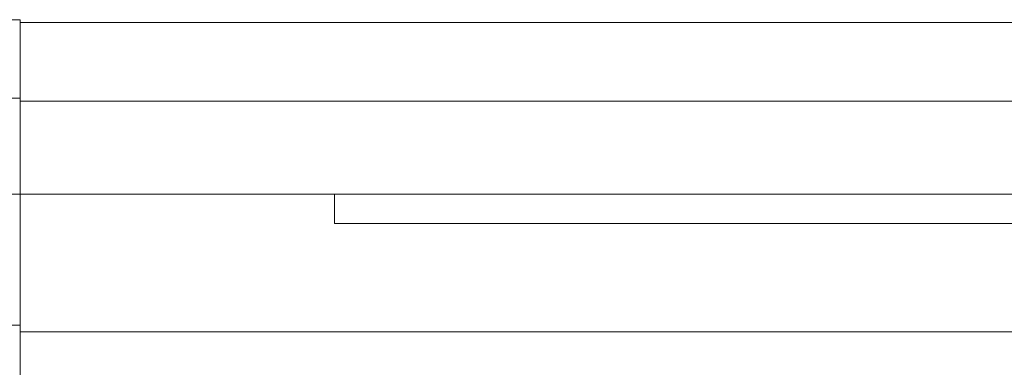
# Model space of a CAD drawing. Units: millimetres. Extents: x 4913 to 6040, y -8069 to -7352.
# Drawn here: x 5002 to 5058, y -7371 to -7352 of the extents above; entities that cross this region are included whole.
import ezdxf

# ---------------------------------------------------------------- set-up
doc = ezdxf.new("R2010")
doc.units = ezdxf.units.MM
doc.header["$LTSCALE"] = 4
doc.layers.add('Obrys', color=7, linetype='Continuous', lineweight=18)

msp = doc.modelspace()

# ---------------------------------------------------------------- linework, layer by layer
at = {"layer": 'Obrys'}
for p, q in [((5001.785, -7351.507), (4977.785, -7351.507)), ((5001.785, -7351.507), (5001.785, -7356.007)), ((5488.285, -7351.667), (5001.785, -7351.667)), ((4977.785, -7356.007), (5001.785, -7356.007)), ((5001.785, -7361.507), (5001.785, -7356.007)), ((5001.785, -7361.507), (5001.785, -7356.167)), ((5001.785, -7356.167), (5488.285, -7356.167)), ((4977.785, -7361.507), (5001.785, -7361.507)), ((5001.785, -7369.007), (5001.785, -7361.507)), ((5001.785, -7361.507), (5001.785, -7369.384)), ((5488.285, -7361.507), (5001.785, -7361.507)), ((5019.785, -7361.507), (5019.785, -7363.174)), ((5119.785, -7363.174), (5019.785, -7363.174)), ((4998.285, -7369.007), (5001.785, -7369.007)), ((5001.785, -7369.384), (5001.785, -7373.881)), ((5001.785, -7369.384), (5060.785, -7369.384))]:
    msp.add_line(p, q, dxfattribs=at)

doc.saveas('drawing.dxf')
